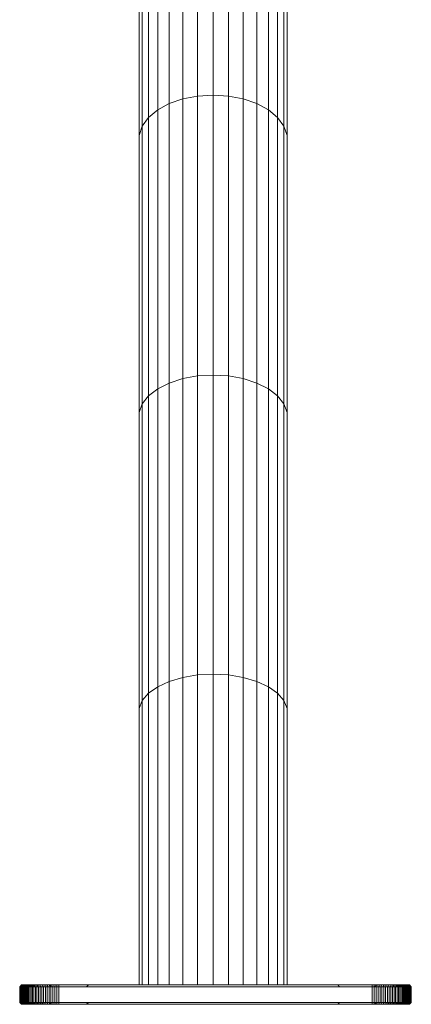
# Model space of a CAD drawing. Units: millimetres. Extents: x -1166 to 5554, y -2270 to 2482.
# Drawn here: x 2108 to 2308, y 958 to 1460 of the extents above; entities that cross this region are included whole.
import ezdxf

# ---------------------------------------------------------------- set-up
doc = ezdxf.new("R2010")
doc.units = ezdxf.units.MM

# ---------------------------------------------------------------- blocks, each defined once
blk = doc.blocks.new('30012_DWG-436047-East')
at = {"lineweight": 9}
for p, q in [((-16.7, 461.81), (-16.7, 594.32)), ((-9.14, 463.3), (-9.14, 595.92)), ((-1.24, 463.8), (-1.24, 596.46)), ((6.66, 463.3), (6.66, 595.92)), ((14.21, 461.81), (14.21, 594.32)), ((-29.48, 456.17), (-29.48, 588.27)), ((-23.58, 459.4), (-23.58, 591.73)), ((21.09, 459.4), (21.09, 591.73)), ((27, 456.17), (27, 588.27)), ((-34.15, 452.27), (-34.15, 584.08)), ((31.67, 452.27), (31.67, 584.08)), ((-37.38, 447.87), (-37.38, 579.36)), ((34.9, 447.87), (34.9, 579.36)), ((-39.03, 443.15), (-39.03, 574.3)), ((36.55, 443.15), (36.55, 574.3)), ((-9.14, 463.3), (-16.7, 461.81)), ((-9.14, 463.3), (-1.24, 463.8)), ((-9.14, 320.39), (-9.14, 463.3)), ((-1.24, 320.85), (-1.24, 463.8)), ((-1.24, 463.8), (6.66, 463.3)), ((6.66, 320.39), (6.66, 463.3)), ((14.21, 461.81), (6.66, 463.3)), ((-23.58, 459.4), (-29.48, 456.17)), ((-16.7, 461.81), (-23.58, 459.4)), ((-23.58, 316.77), (-23.58, 459.4)), ((-16.7, 319.01), (-16.7, 461.81)), ((14.21, 319.01), (14.21, 461.81)), ((21.09, 459.4), (14.21, 461.81)), ((21.09, 316.77), (21.09, 459.4)), ((27, 456.17), (21.09, 459.4)), ((-29.48, 456.17), (-34.15, 452.27)), ((-29.48, 313.79), (-29.48, 456.17)), ((27, 313.79), (27, 456.17)), ((31.67, 452.27), (27, 456.17)), ((-37.38, 447.87), (-39.03, 443.15)), ((-34.15, 452.27), (-37.38, 447.87)), ((-37.38, 306.1), (-37.38, 447.87)), ((-34.15, 310.18), (-34.15, 452.27)), ((31.67, 310.18), (31.67, 452.27)), ((34.9, 447.87), (31.67, 452.27)), ((34.9, 306.1), (34.9, 447.87)), ((36.55, 443.15), (34.9, 447.87)), ((-39.03, 301.73), (-39.03, 443.15)), ((36.55, 301.73), (36.55, 443.15)), ((-23.58, 316.77), (-29.48, 313.79)), ((-16.7, 319.01), (-23.58, 316.77)), ((-23.58, 164.43), (-23.58, 316.77)), ((-9.14, 320.39), (-16.7, 319.01)), ((-16.7, 166.48), (-16.7, 319.01)), ((-9.14, 320.39), (-1.24, 320.85)), ((-9.14, 167.75), (-9.14, 320.39)), ((-1.24, 168.18), (-1.24, 320.85)), ((-1.24, 320.85), (6.66, 320.39)), ((6.66, 167.75), (6.66, 320.39)), ((14.21, 319.01), (6.66, 320.39)), ((14.21, 166.48), (14.21, 319.01)), ((21.09, 316.77), (14.21, 319.01)), ((21.09, 164.43), (21.09, 316.77)), ((27, 313.79), (21.09, 316.77)), ((-29.48, 313.79), (-34.15, 310.18)), ((-29.48, 161.68), (-29.48, 313.79)), ((27, 161.68), (27, 313.79)), ((31.67, 310.18), (27, 313.79)), ((-34.15, 310.18), (-37.38, 306.1)), ((-34.15, 158.37), (-34.15, 310.18)), ((31.67, 158.37), (31.67, 310.18)), ((34.9, 306.1), (31.67, 310.18)), ((-37.38, 306.1), (-39.03, 301.73)), ((-39.03, 150.61), (-39.03, 301.73)), ((-37.38, 154.62), (-37.38, 306.1)), ((34.9, 154.62), (34.9, 306.1)), ((36.55, 301.73), (34.9, 306.1)), ((36.55, 150.61), (36.55, 301.73)), ((-16.7, 166.48), (-23.58, 164.43)), ((-9.14, 167.75), (-16.7, 166.48)), ((-16.7, 166.48), (-16.7, 9.59)), ((-9.14, 167.75), (-1.24, 168.18)), ((-9.14, 167.75), (-9.14, 9.59)), ((-1.24, 9.59), (-1.24, 168.18)), ((-1.24, 168.18), (6.66, 167.75)), ((14.21, 166.48), (6.66, 167.75)), ((6.66, 167.75), (6.66, 9.59)), ((21.09, 164.43), (14.21, 166.48)), ((14.21, 166.48), (14.21, 9.59)), ((-29.48, 161.68), (-34.15, 158.37)), ((-23.58, 164.43), (-29.48, 161.68)), ((-29.48, 161.68), (-29.48, 9.59)), ((-23.58, 164.43), (-23.58, 9.59)), ((27, 161.68), (21.09, 164.43)), ((21.09, 164.43), (21.09, 9.59)), ((31.67, 158.37), (27, 161.68)), ((27, 161.68), (27, 9.59)), ((-34.15, 158.37), (-37.38, 154.62)), ((-34.15, 158.37), (-34.15, 9.59)), ((34.9, 154.62), (31.67, 158.37)), ((31.67, 158.37), (31.67, 9.59)), ((-37.38, 154.62), (-39.03, 150.61)), ((-37.38, 154.62), (-37.38, 9.59)), ((36.55, 150.61), (34.9, 154.62)), ((34.9, 154.62), (34.9, 9.59)), ((-39.03, 150.61), (-39.03, 9.59)), ((36.55, 150.61), (36.55, 9.59)), ((-99, 9.59), (-100, 8.59)), ((-100, 8.59), (-99, 9.59)), ((-99, 9.59), (-100, 8.59)), ((-100, 8.59), (-99, 9.59)), ((-100, 8.59), (-100, 0.59)), ((-100, 8.59), (-99.97, 8.59)), ((-100, 8.59), (-99.97, 8.59)), ((-100, 8.59), (-99.97, 8.59)), ((-100, 8.59), (-99.97, 8.59)), ((-98.97, 9.59), (-99.97, 8.59)), ((-98.97, 9.59), (-99.97, 8.59)), ((-98.97, 9.59), (-99.97, 8.59)), ((-98.97, 9.59), (-99.97, 8.59)), ((-99.9, 8.59), (-99.97, 8.59)), ((-99.97, 8.59), (-99.97, 0.59)), ((-98.9, 9.59), (-99.9, 8.59)), ((-98.9, 9.59), (-99.9, 8.59)), ((-98.9, 9.59), (-99.9, 8.59)), ((-98.9, 9.59), (-99.9, 8.59)), ((-99.77, 8.59), (-99.9, 8.59)), ((-99.9, 8.59), (-99.9, 0.59)), ((-98.78, 9.59), (-99.77, 8.59)), ((-98.78, 9.59), (-99.77, 8.59)), ((-98.78, 9.59), (-99.77, 8.59)), ((-98.78, 9.59), (-99.77, 8.59)), ((-99.59, 8.59), (-99.77, 8.59)), ((-99.77, 8.59), (-99.77, 0.59)), ((-98.61, 9.59), (-99.59, 8.59)), ((-98.61, 9.59), (-99.59, 8.59)), ((-98.61, 9.59), (-99.59, 8.59)), ((-98.61, 9.59), (-99.59, 8.59)), ((-99.37, 8.59), (-99.59, 8.59)), ((-99.59, 8.59), (-99.59, 0.59)), ((-98.4, 9.59), (-99.37, 8.59)), ((-98.4, 9.59), (-99.37, 8.59)), ((-98.4, 9.59), (-99.37, 8.59)), ((-98.4, 9.59), (-99.37, 8.59)), ((-99.1, 8.59), (-99.37, 8.59)), ((-99.37, 8.59), (-99.37, 0.59)), ((-98.14, 9.59), (-99.1, 8.59)), ((-98.14, 9.59), (-99.1, 8.59)), ((-98.14, 9.59), (-99.1, 8.59)), ((-98.14, 9.59), (-99.1, 8.59)), ((-98.79, 8.59), (-99.1, 8.59)), ((-99.1, 8.59), (-99.1, 0.59)), ((-97.85, 9.59), (-99, 9.59)), ((-97.85, 9.59), (-99, 9.59)), ((-99, 9.59), (-98.97, 9.59)), ((-99, 9.59), (-98.97, 9.59)), ((-97.85, 9.59), (-99, 9.59)), ((-97.85, 9.59), (-99, 9.59)), ((-99, 9.59), (-98.97, 9.59)), ((-99, 9.59), (-98.97, 9.59)), ((-98.97, 9.59), (-98.9, 9.59)), ((-98.9, 9.59), (-98.97, 9.59)), ((-98.97, 9.59), (-98.9, 9.59)), ((-98.9, 9.59), (-98.97, 9.59)), ((-98.9, 9.59), (-98.78, 9.59)), ((-98.78, 9.59), (-98.9, 9.59)), ((-98.9, 9.59), (-98.78, 9.59)), ((-98.78, 9.59), (-98.9, 9.59)), ((-97.85, 9.59), (-98.79, 8.59)), ((-98.43, 8.59), (-98.79, 8.59)), ((-98.79, 8.59), (-98.79, 0.59)), ((-98.78, 9.59), (-98.61, 9.59)), ((-98.61, 9.59), (-98.78, 9.59)), ((-98.78, 9.59), (-98.61, 9.59)), ((-98.61, 9.59), (-98.78, 9.59)), ((-98.61, 9.59), (-98.4, 9.59)), ((-98.4, 9.59), (-98.61, 9.59)), ((-98.61, 9.59), (-98.4, 9.59)), ((-98.4, 9.59), (-98.61, 9.59)), ((-98.03, 8.59), (-98.43, 8.59)), ((-98.43, 8.59), (-98.43, 0.59)), ((-98.4, 9.59), (-98.14, 9.59)), ((-98.14, 9.59), (-98.4, 9.59)), ((-98.4, 9.59), (-98.14, 9.59)), ((-98.14, 9.59), (-98.4, 9.59)), ((-97.51, 9.59), (-98.36, 8.66)), ((-98.14, 9.59), (-97.85, 9.59)), ((-97.85, 9.59), (-98.14, 9.59)), ((-98.14, 9.59), (-97.85, 9.59)), ((-97.85, 9.59), (-98.14, 9.59)), ((-97.13, 9.59), (-98.03, 8.59)), ((-97.58, 8.59), (-98.03, 8.59)), ((-98.03, 8.59), (-98.03, 0.59)), ((-97.51, 9.59), (-97.85, 9.59)), ((-96.71, 9.59), (-97.58, 8.59)), ((-97.1, 8.59), (-97.58, 8.59)), ((-97.58, 8.59), (-97.58, 0.59)), ((-97.13, 9.59), (-97.51, 9.59)), ((-96.71, 9.59), (-97.13, 9.59)), ((-96.25, 9.59), (-97.1, 8.59)), ((-96.58, 8.59), (-97.1, 8.59)), ((-97.1, 8.59), (-97.1, 0.59)), ((-96.25, 9.59), (-96.71, 9.59)), ((-95.75, 9.59), (-96.58, 8.59)), ((-96.02, 8.59), (-96.58, 8.59)), ((-96.58, 8.59), (-96.58, 0.59)), ((-95.75, 9.59), (-96.25, 9.59)), ((-95.22, 9.59), (-96.02, 8.59)), ((-95.43, 8.59), (-96.02, 8.59)), ((-96.02, 8.59), (-96.02, 0.59)), ((-95.22, 9.59), (-95.75, 9.59)), ((-94.66, 9.59), (-95.43, 8.59)), ((-94.8, 8.59), (-95.43, 8.59)), ((-95.43, 8.59), (-95.43, 0.59)), ((-94.66, 9.59), (-95.22, 9.59)), ((-94.06, 9.59), (-94.8, 8.59)), ((-94.14, 8.59), (-94.8, 8.59)), ((-94.8, 8.59), (-94.8, 0.59)), ((-94.06, 9.59), (-94.66, 9.59)), ((-93.43, 9.59), (-94.14, 8.59)), ((-93.44, 8.59), (-94.14, 8.59)), ((-94.14, 8.59), (-94.14, 0.59)), ((-93.43, 9.59), (-94.06, 9.59)), ((-92.77, 9.59), (-93.44, 8.59)), ((-92.72, 8.59), (-93.44, 8.59)), ((-93.44, 8.59), (-93.44, 0.59)), ((-92.77, 9.59), (-93.43, 9.59)), ((-92.08, 9.59), (-92.77, 9.59)), ((-92.08, 9.59), (-92.72, 8.59)), ((-91.96, 8.59), (-92.72, 8.59)), ((-92.72, 8.59), (-92.72, 0.59)), ((-91.36, 9.59), (-92.08, 9.59)), ((-91.36, 9.59), (-91.96, 8.59)), ((-91.18, 8.59), (-91.96, 8.59)), ((-91.96, 8.59), (-91.96, 0.59)), ((-90.62, 9.59), (-91.36, 9.59)), ((-90.62, 9.59), (-91.18, 8.59)), ((-90.37, 8.59), (-91.18, 8.59)), ((-91.18, 8.59), (-91.18, 0.59)), ((-89.85, 9.59), (-90.62, 9.59)), ((-89.85, 9.59), (-90.37, 8.59)), ((-89.53, 8.59), (-90.37, 8.59)), ((-90.37, 8.59), (-90.37, 0.59)), ((-89.05, 9.59), (-89.85, 9.59)), ((-89.05, 9.59), (-89.53, 8.59)), ((-88.67, 8.59), (-89.53, 8.59)), ((-89.53, 8.59), (-89.53, 0.59)), ((-88.23, 9.59), (-89.05, 9.59)), ((-88.23, 9.59), (-88.67, 8.59)), ((-87.78, 8.59), (-88.67, 8.59)), ((-88.67, 8.59), (-88.67, 0.59)), ((-87.39, 9.59), (-88.23, 9.59)), ((-87.39, 9.59), (-87.78, 8.59)), ((-86.87, 8.59), (-87.78, 8.59)), ((-87.78, 8.59), (-87.78, 0.59)), ((-86.53, 9.59), (-87.39, 9.59)), ((-86.53, 9.59), (-86.87, 8.59)), ((-85.94, 8.59), (-86.87, 8.59)), ((-86.87, 8.59), (-86.87, 0.59)), ((-85.65, 9.59), (-86.53, 9.59)), ((-85.65, 9.59), (-85.94, 8.59)), ((-84.99, 8.59), (-85.94, 8.59)), ((-85.94, 8.59), (-85.94, 0.59)), ((-84.75, 9.59), (-85.65, 9.59)), ((-84.75, 9.59), (-84.99, 8.59)), ((-84.03, 8.59), (-84.99, 8.59)), ((-84.99, 8.59), (-84.99, 0.59)), ((-84.84, 9.59), (-84.85, 9.59)), ((-84.85, 9.59), (-83.85, 8.59)), ((-84.85, 9.59), (-84.84, 9.59)), ((-83.83, 9.59), (-84.75, 9.59)), ((-83.83, 9.59), (-84.03, 8.59)), ((-83.04, 8.59), (-84.03, 8.59)), ((-84.03, 8.59), (-84.03, 0.59)), ((-82.89, 9.59), (-83.83, 9.59)), ((-82.89, 9.59), (-83.04, 8.59)), ((-82.04, 8.59), (-83.04, 8.59)), ((-83.04, 8.59), (-83.04, 0.59)), ((-81.94, 9.59), (-82.89, 9.59)), ((-81.94, 9.59), (-82.04, 8.59)), ((-81.03, 8.59), (-82.04, 8.59)), ((-82.04, 8.59), (-82.04, 0.59)), ((-80.98, 9.59), (-81.94, 9.59)), ((-80.98, 9.59), (-81.03, 8.59)), ((-80, 8.59), (-81.03, 8.59)), ((-81.03, 8.59), (-81.03, 0.59)), ((-79.99, 9.59), (-80.98, 9.59)), ((-79.99, 9.59), (-80, 8.59)), ((80, 8.59), (-80, 8.59)), ((-80, 8.59), (-80, 0.59)), ((-66.84, 9.59), (-79.99, 9.59)), ((-66.56, 9.59), (-79.99, 9.59)), ((79.99, 9.59), (-79.99, 9.59)), ((-66.84, 9.59), (-66.56, 9.59)), ((-64.85, 9.59), (-65.85, 8.59)), ((-64.87, 9.59), (-64.85, 9.59)), ((-64.85, 9.59), (-64.87, 9.59)), ((62.41, 9.59), (62.4, 9.59)), ((62.4, 9.59), (63.4, 8.59)), ((62.4, 9.59), (62.41, 9.59)), ((80.98, 9.59), (79.99, 9.59)), ((79.99, 9.59), (80, 8.59)), ((81.03, 8.59), (80, 8.59)), ((80, 8.59), (80, 0.59)), ((81.94, 9.59), (80.98, 9.59)), ((80.98, 9.59), (81.03, 8.59)), ((82.04, 8.59), (81.03, 8.59)), ((81.03, 8.59), (81.03, 0.59)), ((82.4, 9.59), (81.4, 8.59)), ((82.89, 9.59), (81.94, 9.59)), ((81.94, 9.59), (82.04, 8.59)), ((83.04, 8.59), (82.04, 8.59)), ((82.04, 8.59), (82.04, 0.59)), ((82.39, 9.59), (82.4, 9.59)), ((82.4, 9.59), (82.39, 9.59)), ((83.83, 9.59), (82.89, 9.59)), ((82.89, 9.59), (83.04, 8.59)), ((84.03, 8.59), (83.04, 8.59)), ((83.04, 8.59), (83.04, 0.59)), ((84.75, 9.59), (83.83, 9.59)), ((83.83, 9.59), (84.03, 8.59)), ((84.99, 8.59), (84.03, 8.59)), ((84.03, 8.59), (84.03, 0.59)), ((85.65, 9.59), (84.75, 9.59)), ((84.75, 9.59), (84.99, 8.59)), ((85.94, 8.59), (84.99, 8.59)), ((84.99, 8.59), (84.99, 0.59)), ((86.53, 9.59), (85.65, 9.59)), ((85.65, 9.59), (85.94, 8.59)), ((86.87, 8.59), (85.94, 8.59)), ((85.94, 8.59), (85.94, 0.59)), ((87.39, 9.59), (86.53, 9.59)), ((86.53, 9.59), (86.87, 8.59)), ((87.78, 8.59), (86.87, 8.59)), ((86.87, 8.59), (86.87, 0.59)), ((88.23, 9.59), (87.39, 9.59)), ((87.39, 9.59), (87.78, 8.59)), ((88.67, 8.59), (87.78, 8.59)), ((87.78, 8.59), (87.78, 0.59)), ((89.05, 9.59), (88.23, 9.59)), ((88.23, 9.59), (88.67, 8.59)), ((89.53, 8.59), (88.67, 8.59)), ((88.67, 8.59), (88.67, 0.59)), ((89.85, 9.59), (89.05, 9.59)), ((89.05, 9.59), (89.53, 8.59)), ((90.37, 8.59), (89.53, 8.59)), ((89.53, 8.59), (89.53, 0.59)), ((90.62, 9.59), (89.85, 9.59)), ((89.85, 9.59), (90.37, 8.59)), ((91.18, 8.59), (90.37, 8.59)), ((90.37, 8.59), (90.37, 0.59)), ((91.36, 9.59), (90.62, 9.59)), ((90.62, 9.59), (91.18, 8.59)), ((91.96, 8.59), (91.18, 8.59)), ((91.18, 8.59), (91.18, 0.59)), ((92.08, 9.59), (91.36, 9.59)), ((91.36, 9.59), (91.96, 8.59)), ((92.72, 8.59), (91.96, 8.59)), ((91.96, 8.59), (91.96, 0.59)), ((92.77, 9.59), (92.08, 9.59)), ((92.08, 9.59), (92.72, 8.59)), ((93.44, 8.59), (92.72, 8.59)), ((92.72, 8.59), (92.72, 0.59)), ((93.43, 9.59), (92.77, 9.59)), ((92.77, 9.59), (93.44, 8.59)), ((94.06, 9.59), (93.43, 9.59)), ((93.43, 9.59), (94.14, 8.59)), ((94.14, 8.59), (93.44, 8.59)), ((93.44, 8.59), (93.44, 0.59)), ((94.66, 9.59), (94.06, 9.59)), ((94.06, 9.59), (94.8, 8.59)), ((94.8, 8.59), (94.14, 8.59)), ((94.14, 8.59), (94.14, 0.59)), ((95.22, 9.59), (94.66, 9.59)), ((94.66, 9.59), (95.43, 8.59)), ((95.43, 8.59), (94.8, 8.59)), ((94.8, 8.59), (94.8, 0.59)), ((95.75, 9.59), (95.22, 9.59)), ((95.22, 9.59), (96.02, 8.59)), ((96.02, 8.59), (95.43, 8.59)), ((95.43, 8.59), (95.43, 0.59)), ((96.25, 9.59), (95.75, 9.59)), ((95.75, 9.59), (96.58, 8.59)), ((96.58, 8.59), (96.02, 8.59)), ((96.02, 8.59), (96.02, 0.59)), ((96.71, 9.59), (96.25, 9.59)), ((96.25, 9.59), (97.1, 8.59)), ((97.1, 8.59), (96.58, 8.59)), ((96.58, 8.59), (96.58, 0.59)), ((97.13, 9.59), (96.71, 9.59)), ((96.71, 9.59), (97.58, 8.59)), ((97.58, 8.59), (97.1, 8.59)), ((97.1, 8.59), (97.1, 0.59)), ((97.51, 9.59), (97.13, 9.59)), ((97.13, 9.59), (98.03, 8.59)), ((97.85, 9.59), (97.51, 9.59)), ((97.51, 9.59), (98.43, 8.59)), ((98.03, 8.59), (97.58, 8.59)), ((97.58, 8.59), (97.58, 0.59)), ((97.85, 9.59), (98.14, 9.59)), ((98.14, 9.59), (97.85, 9.59)), ((97.85, 9.59), (98.14, 9.59)), ((98.14, 9.59), (97.85, 9.59)), ((97.85, 9.59), (98.79, 8.59)), ((98.43, 8.59), (98.03, 8.59)), ((98.03, 8.59), (98.03, 0.59)), ((98.14, 9.59), (98.4, 9.59)), ((98.4, 9.59), (98.14, 9.59)), ((98.14, 9.59), (98.4, 9.59)), ((98.4, 9.59), (98.14, 9.59)), ((98.14, 9.59), (99.1, 8.59)), ((98.14, 9.59), (99.1, 8.59)), ((98.14, 9.59), (99.1, 8.59)), ((98.14, 9.59), (99.1, 8.59)), ((98.4, 9.59), (98.61, 9.59)), ((98.61, 9.59), (98.4, 9.59)), ((98.4, 9.59), (98.61, 9.59)), ((98.61, 9.59), (98.4, 9.59)), ((98.4, 9.59), (99.37, 8.59)), ((98.4, 9.59), (99.37, 8.59)), ((98.4, 9.59), (99.37, 8.59)), ((98.4, 9.59), (99.37, 8.59)), ((98.79, 8.59), (98.43, 8.59)), ((98.43, 8.59), (98.43, 0.59)), ((98.61, 9.59), (98.78, 9.59)), ((98.78, 9.59), (98.61, 9.59)), ((98.61, 9.59), (98.78, 9.59)), ((98.78, 9.59), (98.61, 9.59)), ((98.61, 9.59), (99.59, 8.59)), ((98.61, 9.59), (99.59, 8.59)), ((98.61, 9.59), (99.59, 8.59)), ((98.61, 9.59), (99.59, 8.59)), ((98.78, 9.59), (98.9, 9.59)), ((98.9, 9.59), (98.78, 9.59)), ((98.78, 9.59), (98.9, 9.59)), ((98.9, 9.59), (98.78, 9.59)), ((98.78, 9.59), (99.77, 8.59)), ((98.78, 9.59), (99.77, 8.59)), ((98.78, 9.59), (99.77, 8.59)), ((98.78, 9.59), (99.77, 8.59)), ((99.1, 8.59), (98.79, 8.59)), ((98.79, 8.59), (98.79, 0.59)), ((98.9, 9.59), (98.97, 9.59)), ((98.97, 9.59), (98.9, 9.59)), ((98.9, 9.59), (98.97, 9.59)), ((98.97, 9.59), (98.9, 9.59)), ((98.9, 9.59), (99.9, 8.59)), ((98.9, 9.59), (99.9, 8.59)), ((98.9, 9.59), (99.9, 8.59)), ((98.9, 9.59), (99.9, 8.59)), ((98.97, 9.59), (99, 9.59)), ((99, 9.59), (98.97, 9.59)), ((98.97, 9.59), (99, 9.59)), ((99, 9.59), (98.97, 9.59)), ((98.97, 9.59), (99.97, 8.59)), ((98.97, 9.59), (99.97, 8.59)), ((98.97, 9.59), (99.97, 8.59)), ((98.97, 9.59), (99.97, 8.59)), ((99, 9.59), (100, 8.59)), ((99, 9.59), (100, 8.59)), ((99, 9.59), (100, 8.59)), ((99, 9.59), (100, 8.59)), ((99.37, 8.59), (99.1, 8.59)), ((99.1, 8.59), (99.1, 0.59)), ((99.59, 8.59), (99.37, 8.59)), ((99.37, 8.59), (99.37, 0.59)), ((99.77, 8.59), (99.59, 8.59)), ((99.59, 8.59), (99.59, 0.59)), ((99.9, 8.59), (99.77, 8.59)), ((99.77, 8.59), (99.77, 0.59)), ((99.97, 8.59), (99.9, 8.59)), ((99.9, 8.59), (99.9, 0.59)), ((99.97, 8.59), (100, 8.59)), ((100, 8.59), (99.97, 8.59)), ((99.97, 8.59), (100, 8.59)), ((100, 8.59), (99.97, 8.59)), ((99.97, 8.59), (99.97, 0.59)), ((100, 8.59), (100, 0.59)), ((-100, 0.59), (-99, -0.41)), ((-100, 0.59), (-99, -0.41)), ((-100, 0.59), (-99, -0.41)), ((-100, 0.59), (-99, -0.41)), ((-100, 0.59), (-99.97, 0.59)), ((-100, 0.59), (-99.97, 0.59)), ((-100, 0.59), (-99.97, 0.59)), ((-100, 0.59), (-99.97, 0.59)), ((-99.97, 0.59), (-98.97, -0.41)), ((-99.97, 0.59), (-98.97, -0.41)), ((-99.97, 0.59), (-98.97, -0.41)), ((-99.9, 0.59), (-99.97, 0.59)), ((-99.97, 0.59), (-98.97, -0.41)), ((-99.9, 0.59), (-98.9, -0.41)), ((-99.9, 0.59), (-98.9, -0.41)), ((-99.9, 0.59), (-98.9, -0.41)), ((-99.77, 0.59), (-99.9, 0.59)), ((-99.9, 0.59), (-98.9, -0.41)), ((-99.77, 0.59), (-98.78, -0.41)), ((-99.77, 0.59), (-98.78, -0.41)), ((-99.77, 0.59), (-98.78, -0.41)), ((-99.59, 0.59), (-99.77, 0.59)), ((-99.77, 0.59), (-98.78, -0.41)), ((-99.59, 0.59), (-98.61, -0.41)), ((-99.59, 0.59), (-98.61, -0.41)), ((-99.59, 0.59), (-98.61, -0.41)), ((-99.37, 0.59), (-99.59, 0.59)), ((-99.59, 0.59), (-98.61, -0.41)), ((-99.37, 0.59), (-98.4, -0.41)), ((-99.37, 0.59), (-98.4, -0.41)), ((-99.37, 0.59), (-98.4, -0.41)), ((-99.1, 0.59), (-99.37, 0.59)), ((-99.37, 0.59), (-98.4, -0.41)), ((-99.1, 0.59), (-98.14, -0.41)), ((-99.1, 0.59), (-98.14, -0.41)), ((-99.1, 0.59), (-98.14, -0.41)), ((-98.79, 0.59), (-99.1, 0.59)), ((-99.1, 0.59), (-98.14, -0.41)), ((-98.43, 0.59), (-98.79, 0.59)), ((-98.79, 0.59), (-97.85, -0.41)), ((-98.03, 0.59), (-98.43, 0.59)), ((-98.36, 0.51), (-97.51, -0.41)), ((-97.58, 0.59), (-98.03, 0.59)), ((-98.03, 0.59), (-97.13, -0.41)), ((-97.1, 0.59), (-97.58, 0.59)), ((-97.58, 0.59), (-96.71, -0.41)), ((-96.58, 0.59), (-97.1, 0.59)), ((-97.1, 0.59), (-96.25, -0.41)), ((-96.02, 0.59), (-96.58, 0.59)), ((-96.58, 0.59), (-95.75, -0.41)), ((-95.43, 0.59), (-96.02, 0.59)), ((-96.02, 0.59), (-95.22, -0.41)), ((-94.8, 0.59), (-95.43, 0.59)), ((-95.43, 0.59), (-94.66, -0.41)), ((-94.14, 0.59), (-94.8, 0.59)), ((-94.8, 0.59), (-94.06, -0.41)), ((-93.44, 0.59), (-94.14, 0.59)), ((-94.14, 0.59), (-93.43, -0.41)), ((-92.72, 0.59), (-93.44, 0.59)), ((-93.44, 0.59), (-92.77, -0.41)), ((-91.96, 0.59), (-92.72, 0.59)), ((-92.72, 0.59), (-92.08, -0.41)), ((-91.18, 0.59), (-91.96, 0.59)), ((-91.96, 0.59), (-91.36, -0.41)), ((-90.37, 0.59), (-91.18, 0.59)), ((-91.18, 0.59), (-90.62, -0.41)), ((-89.53, 0.59), (-90.37, 0.59)), ((-90.37, 0.59), (-89.85, -0.41)), ((-88.67, 0.59), (-89.53, 0.59)), ((-89.53, 0.59), (-89.05, -0.41)), ((-87.78, 0.59), (-88.67, 0.59)), ((-88.67, 0.59), (-88.23, -0.41)), ((-86.87, 0.59), (-87.78, 0.59)), ((-87.78, 0.59), (-87.39, -0.41)), ((-85.94, 0.59), (-86.87, 0.59)), ((-86.87, 0.59), (-86.53, -0.41)), ((-84.99, 0.59), (-85.94, 0.59)), ((-85.94, 0.59), (-85.65, -0.41)), ((-84.03, 0.59), (-84.99, 0.59)), ((-84.99, 0.59), (-84.75, -0.41)), ((-83.85, 0.59), (-84.85, -0.41)), ((-83.04, 0.59), (-84.03, 0.59)), ((-84.03, 0.59), (-83.83, -0.41)), ((-82.04, 0.59), (-83.04, 0.59)), ((-83.04, 0.59), (-82.89, -0.41)), ((-81.03, 0.59), (-82.04, 0.59)), ((-82.04, 0.59), (-81.94, -0.41)), ((-80, 0.59), (-81.03, 0.59)), ((-81.03, 0.59), (-80.98, -0.41)), ((80, 0.59), (-80, 0.59)), ((-80, 0.59), (-79.99, -0.41)), ((-65.85, 0.59), (-64.85, -0.41)), ((63.4, 0.59), (62.4, -0.41)), ((80, 0.59), (79.99, -0.41)), ((81.03, 0.59), (80, 0.59)), ((81.03, 0.59), (80.98, -0.41)), ((82.04, 0.59), (81.03, 0.59)), ((81.4, 0.59), (82.4, -0.41)), ((82.04, 0.59), (81.94, -0.41)), ((83.04, 0.59), (82.04, 0.59)), ((83.04, 0.59), (82.89, -0.41)), ((84.03, 0.59), (83.04, 0.59)), ((84.03, 0.59), (83.83, -0.41)), ((84.99, 0.59), (84.03, 0.59)), ((84.99, 0.59), (84.75, -0.41)), ((85.94, 0.59), (84.99, 0.59)), ((85.94, 0.59), (85.65, -0.41)), ((86.87, 0.59), (85.94, 0.59)), ((86.87, 0.59), (86.53, -0.41)), ((87.78, 0.59), (86.87, 0.59)), ((87.78, 0.59), (87.39, -0.41)), ((88.67, 0.59), (87.78, 0.59)), ((88.67, 0.59), (88.23, -0.41)), ((89.53, 0.59), (88.67, 0.59)), ((89.53, 0.59), (89.05, -0.41)), ((90.37, 0.59), (89.53, 0.59)), ((90.37, 0.59), (89.85, -0.41)), ((91.18, 0.59), (90.37, 0.59)), ((91.18, 0.59), (90.62, -0.41)), ((91.96, 0.59), (91.18, 0.59)), ((91.96, 0.59), (91.36, -0.41)), ((92.72, 0.59), (91.96, 0.59)), ((92.72, 0.59), (92.08, -0.41)), ((93.44, 0.59), (92.72, 0.59)), ((93.44, 0.59), (92.77, -0.41)), ((94.14, 0.59), (93.43, -0.41)), ((94.14, 0.59), (93.44, 0.59)), ((94.8, 0.59), (94.06, -0.41)), ((94.8, 0.59), (94.14, 0.59)), ((95.43, 0.59), (94.66, -0.41)), ((95.43, 0.59), (94.8, 0.59)), ((96.02, 0.59), (95.22, -0.41)), ((96.02, 0.59), (95.43, 0.59)), ((96.58, 0.59), (95.75, -0.41)), ((96.58, 0.59), (96.02, 0.59)), ((97.1, 0.59), (96.25, -0.41)), ((97.1, 0.59), (96.58, 0.59)), ((97.58, 0.59), (96.71, -0.41)), ((97.58, 0.59), (97.1, 0.59)), ((98.03, 0.59), (97.13, -0.41)), ((98.43, 0.59), (97.51, -0.41)), ((98.03, 0.59), (97.58, 0.59)), ((98.79, 0.59), (97.85, -0.41)), ((98.43, 0.59), (98.03, 0.59)), ((99.1, 0.59), (98.14, -0.41)), ((99.1, 0.59), (98.14, -0.41)), ((99.1, 0.59), (98.14, -0.41)), ((99.1, 0.59), (98.14, -0.41)), ((99.37, 0.59), (98.4, -0.41)), ((99.37, 0.59), (98.4, -0.41)), ((99.37, 0.59), (98.4, -0.41)), ((99.37, 0.59), (98.4, -0.41)), ((98.79, 0.59), (98.43, 0.59)), ((99.59, 0.59), (98.61, -0.41)), ((99.59, 0.59), (98.61, -0.41)), ((99.59, 0.59), (98.61, -0.41)), ((99.59, 0.59), (98.61, -0.41)), ((99.77, 0.59), (98.78, -0.41)), ((99.77, 0.59), (98.78, -0.41)), ((99.77, 0.59), (98.78, -0.41)), ((99.77, 0.59), (98.78, -0.41)), ((99.1, 0.59), (98.79, 0.59)), ((99.9, 0.59), (98.9, -0.41)), ((99.9, 0.59), (98.9, -0.41)), ((99.9, 0.59), (98.9, -0.41)), ((99.9, 0.59), (98.9, -0.41)), ((99.97, 0.59), (98.97, -0.41)), ((99.97, 0.59), (98.97, -0.41)), ((99.97, 0.59), (98.97, -0.41)), ((99.97, 0.59), (98.97, -0.41)), ((100, 0.59), (99, -0.41)), ((100, 0.59), (99, -0.41)), ((100, 0.59), (99, -0.41)), ((100, 0.59), (99, -0.41)), ((99.37, 0.59), (99.1, 0.59)), ((99.59, 0.59), (99.37, 0.59)), ((99.77, 0.59), (99.59, 0.59)), ((99.9, 0.59), (99.77, 0.59)), ((99.97, 0.59), (99.9, 0.59)), ((99.97, 0.59), (100, 0.59)), ((100, 0.59), (99.97, 0.59)), ((99.97, 0.59), (100, 0.59)), ((100, 0.59), (99.97, 0.59)), ((-97.85, -0.41), (-99, -0.41)), ((-97.85, -0.41), (-99, -0.41)), ((-99, -0.41), (-98.97, -0.41)), ((-99, -0.41), (-98.97, -0.41)), ((-97.85, -0.41), (-99, -0.41)), ((-97.85, -0.41), (-99, -0.41)), ((-99, -0.41), (-98.97, -0.41)), ((-99, -0.41), (-98.97, -0.41)), ((-98.97, -0.41), (-98.9, -0.41)), ((-98.9, -0.41), (-98.97, -0.41)), ((-98.97, -0.41), (-98.9, -0.41)), ((-98.9, -0.41), (-98.97, -0.41)), ((-98.9, -0.41), (-98.78, -0.41)), ((-98.78, -0.41), (-98.9, -0.41)), ((-98.9, -0.41), (-98.78, -0.41)), ((-98.78, -0.41), (-98.9, -0.41)), ((-98.78, -0.41), (-98.61, -0.41)), ((-98.61, -0.41), (-98.78, -0.41)), ((-98.78, -0.41), (-98.61, -0.41)), ((-98.61, -0.41), (-98.78, -0.41)), ((-98.61, -0.41), (-98.4, -0.41)), ((-98.4, -0.41), (-98.61, -0.41)), ((-98.61, -0.41), (-98.4, -0.41)), ((-98.4, -0.41), (-98.61, -0.41)), ((-98.4, -0.41), (-98.14, -0.41)), ((-98.14, -0.41), (-98.4, -0.41)), ((-98.4, -0.41), (-98.14, -0.41)), ((-98.14, -0.41), (-98.4, -0.41)), ((-98.14, -0.41), (-97.85, -0.41)), ((-97.85, -0.41), (-98.14, -0.41)), ((-98.14, -0.41), (-97.85, -0.41)), ((-97.85, -0.41), (-98.14, -0.41)), ((-97.51, -0.41), (-97.85, -0.41)), ((-97.13, -0.41), (-97.51, -0.41)), ((-96.71, -0.41), (-97.13, -0.41)), ((-96.25, -0.41), (-96.71, -0.41)), ((-95.75, -0.41), (-96.25, -0.41)), ((-95.22, -0.41), (-95.75, -0.41)), ((-94.66, -0.41), (-95.22, -0.41)), ((-94.06, -0.41), (-94.66, -0.41)), ((-93.43, -0.41), (-94.06, -0.41)), ((-92.77, -0.41), (-93.43, -0.41)), ((-92.08, -0.41), (-92.77, -0.41)), ((-91.36, -0.41), (-92.08, -0.41)), ((-90.62, -0.41), (-91.36, -0.41)), ((-89.85, -0.41), (-90.62, -0.41)), ((-89.05, -0.41), (-89.85, -0.41)), ((-88.23, -0.41), (-89.05, -0.41)), ((-87.39, -0.41), (-88.23, -0.41)), ((-86.53, -0.41), (-87.39, -0.41)), ((-85.65, -0.41), (-86.53, -0.41)), ((-84.75, -0.41), (-85.65, -0.41)), ((-84.84, -0.41), (-84.85, -0.41)), ((-84.85, -0.41), (-84.84, -0.41)), ((-83.83, -0.41), (-84.75, -0.41)), ((-82.89, -0.41), (-83.83, -0.41)), ((-81.94, -0.41), (-82.89, -0.41)), ((-80.98, -0.41), (-81.94, -0.41)), ((-79.99, -0.41), (-80.98, -0.41)), ((-66.84, -0.41), (-79.99, -0.41)), ((-66.56, -0.41), (-79.99, -0.41)), ((73.42, -0.41), (-79.99, -0.41)), ((72.91, -0.41), (-79.99, -0.41)), ((79.99, -0.41), (-79.99, -0.41)), ((-64.87, -0.41), (-64.85, -0.41)), ((-64.85, -0.41), (-64.87, -0.41)), ((62.41, -0.41), (62.4, -0.41)), ((62.4, -0.41), (62.41, -0.41)), ((73.42, -0.41), (72.91, -0.41)), ((80.98, -0.41), (79.99, -0.41)), ((81.94, -0.41), (80.98, -0.41)), ((82.89, -0.41), (81.94, -0.41)), ((82.39, -0.41), (82.4, -0.41)), ((82.4, -0.41), (82.39, -0.41)), ((83.83, -0.41), (82.89, -0.41)), ((84.75, -0.41), (83.83, -0.41)), ((85.65, -0.41), (84.75, -0.41)), ((86.53, -0.41), (85.65, -0.41)), ((87.39, -0.41), (86.53, -0.41)), ((88.23, -0.41), (87.39, -0.41)), ((89.05, -0.41), (88.23, -0.41)), ((89.85, -0.41), (89.05, -0.41)), ((90.62, -0.41), (89.85, -0.41)), ((91.36, -0.41), (90.62, -0.41)), ((92.08, -0.41), (91.36, -0.41)), ((92.77, -0.41), (92.08, -0.41)), ((93.43, -0.41), (92.77, -0.41)), ((94.06, -0.41), (93.43, -0.41)), ((94.66, -0.41), (94.06, -0.41)), ((95.22, -0.41), (94.66, -0.41)), ((95.75, -0.41), (95.22, -0.41)), ((96.25, -0.41), (95.75, -0.41)), ((96.71, -0.41), (96.25, -0.41)), ((97.13, -0.41), (96.71, -0.41)), ((97.51, -0.41), (97.13, -0.41)), ((97.85, -0.41), (97.51, -0.41)), ((97.85, -0.41), (98.14, -0.41)), ((98.14, -0.41), (97.85, -0.41)), ((97.85, -0.41), (98.14, -0.41)), ((98.14, -0.41), (97.85, -0.41)), ((98.14, -0.41), (98.4, -0.41)), ((98.4, -0.41), (98.14, -0.41)), ((98.14, -0.41), (98.4, -0.41)), ((98.4, -0.41), (98.14, -0.41)), ((98.4, -0.41), (98.61, -0.41)), ((98.61, -0.41), (98.4, -0.41)), ((98.4, -0.41), (98.61, -0.41)), ((98.61, -0.41), (98.4, -0.41)), ((98.61, -0.41), (98.78, -0.41)), ((98.78, -0.41), (98.61, -0.41)), ((98.61, -0.41), (98.78, -0.41)), ((98.78, -0.41), (98.61, -0.41)), ((98.78, -0.41), (98.9, -0.41)), ((98.9, -0.41), (98.78, -0.41)), ((98.78, -0.41), (98.9, -0.41)), ((98.9, -0.41), (98.78, -0.41)), ((98.9, -0.41), (98.97, -0.41)), ((98.97, -0.41), (98.9, -0.41)), ((98.9, -0.41), (98.97, -0.41)), ((98.97, -0.41), (98.9, -0.41)), ((98.97, -0.41), (99, -0.41)), ((99, -0.41), (98.97, -0.41)), ((98.97, -0.41), (99, -0.41)), ((99, -0.41), (98.97, -0.41))]:
    blk.add_line(p, q, dxfattribs=at)

msp = doc.modelspace()

# ---------------------------------------------------------------- block references
at = {"lineweight": 9}
msp.add_blockref('30012_DWG-436047-East', (2207.68, 958), dxfattribs=at)

doc.saveas('drawing.dxf')
